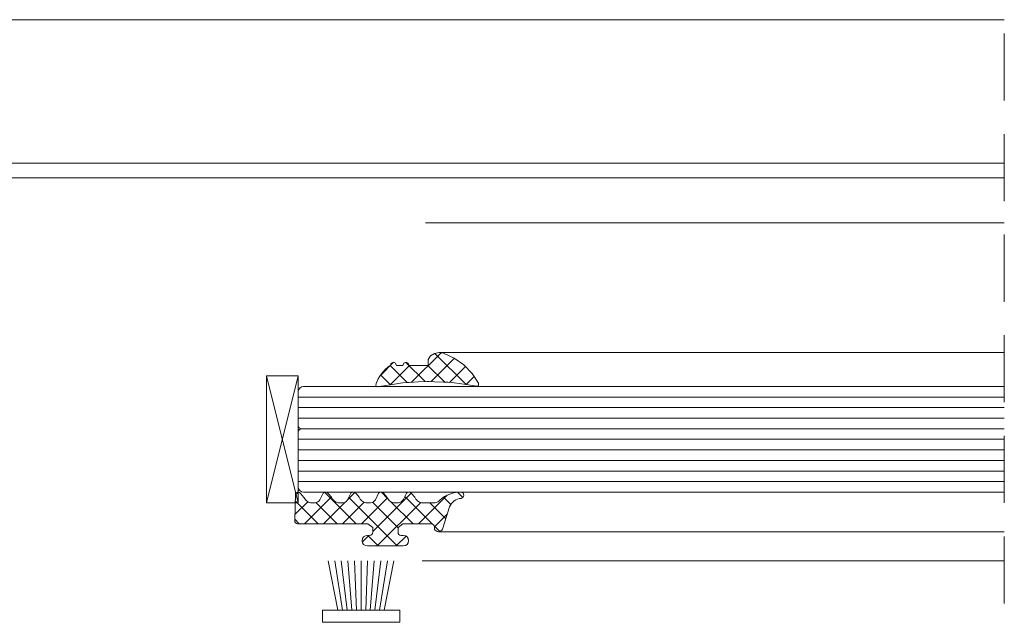
# Model space of a CAD drawing. Units: millimetres. Extents: x 0 to 1189, y 0 to 841.
# Drawn here: x 658 to 751, y 195 to 252 of the extents above; entities that cross this region are included whole.
import ezdxf

# ---------------------------------------------------------------- set-up
doc = ezdxf.new("R2010")
doc.units = ezdxf.units.MM
doc.linetypes.add('DASHED', pattern=[19.05, 12.7, -6.35])
for name, color, linetype, lineweight in [('Level 3', 3, 'Continuous', 0), ('PERFIL_COMPONENTES', 240, 'Continuous', 15), ('PERFIL_CORTE', 10, 'DASHED', 5), ('PERFIL_GUARNIÇÃO', 1, 'Continuous', 15), ('PERFIL_PROJEÇÕES', 3, 'Continuous', 15), ('PERFIL_VIDROS', 6, 'Continuous', 20)]:
    doc.layers.add(name, color=color, linetype=linetype, lineweight=lineweight)

# ---------------------------------------------------------------- blocks, each defined once
blk = doc.blocks.new('GUA-413')
at = {"flags": 128}
blk.add_lwpolyline([(5.007, -2.478, -0.253242), (4.5, -1.835), (4.5, -1.391, -0.283021), (4.775, -0.944), (5.389, -0.634, 0.519479), (5.356, -0.144), (5.007, 0.151, -0.253242), (4.5, 0.794), (4.5, 1.238, -0.283021), (4.775, 1.685), (5.389, 1.995, 0.519479), (5.356, 2.485), (5.007, 2.78, -0.253554), (4.5, 3.424), (4.5, 4.719, -0.267678), (4.75, 5.151, 0.189525), (5.498, 7.193, 0.8104), (4.911, 7.189, -0.302488), (4.102, 6.083), (2, 5.419, 0.641729), (2, 4.642), (2.2, 4.642, -0.414214), (2.5, 4.342), (2.5, 1.646), (2.15, 1.2), (1.701, 1.2, -0.414214), (1.401, 1.5), (1.401, 1.7, 1), (0.401, 1.7), (0.401, -1.7, 1), (1.401, -1.7), (1.401, -1.5, -0.414214), (1.701, -1.2), (2.15, -1.2), (2.5, -1.646), (2.5, -8.281, 0.428026), (2.814, -8.581), (5.389, -8.521, 0.519479), (5.356, -8.031), (5.006, -7.715, -0.252013), (4.5, -7.076), (4.5, -6.648, -0.283021), (4.775, -6.202), (5.389, -5.892, 0.519479), (5.356, -5.402), (5.007, -5.107, -0.253242), (4.5, -4.463), (4.5, -4.019, -0.283021), (4.775, -3.573), (5.389, -3.263, 0.519479), (5.356, -2.773)], format="xyb", close=True, dxfattribs=at)
blk = doc.blocks.new('GUA-039')
at = {"ltscale": 0.1}
h = blk.add_hatch(dxfattribs=at)
h.set_pattern_fill('ANSI37', color=256, scale=0.4, style=0)
h.set_pattern_definition([(315, (-168.7653, 184.2872), (-0.751624, -0.751624), []), (225, (-168.7653, 184.2872), (-0.751624, 0.751624), [])])
h.paths.add_polyline_path([(-1.434, 4.112), (-1.064, 3.951), (-0.86, 3.82), (-0.655, 3.689), (-0.325, 3.392), (-0.144, 3.177), (0.006, 2.99), (0.093, 2.952), (0.18, 2.914), (0.215, 2.826), (0.25, 2.738), (0.179, 2.57), (0, 2.49), (0, 1.99), (0.177, 1.917), (0.25, 1.74), (0.177, 1.564), (0, 1.49), (0, 0), (0.476, 0), (0.753, -0.206), (0.952, -0.516), (1.026, -0.877), (0.972, -1.218), (0.587, -2.069), (0.04, -2.847), (-0.645, -3.508), (-1.408, -4.006), (-1.587, -4.006), (-1.644, -3.856), (-1.542, -3.178), (-1.434, -2.458), (-1.377, -2.08), (-1.352, -1.914), (-1.337, -1.566), (-1.321, -1.218), (-1.289, -0.516), (-1.271, -0.103), (-1.263, 0.059), (-1.306, 0.775), (-1.348, 1.49), (-1.358, 1.652), (-1.38, 2.03), (-1.455, 2.49), (-1.538, 2.99), (-1.652, 3.689), (-1.674, 3.82), (-1.698, 3.968), (-1.652, 4.112), (-1.582, 4.15)])
blk.add_lwpolyline([(-1.434, 4.112), (-1.064, 3.951), (-0.86, 3.82), (-0.655, 3.689), (-0.325, 3.392), (-0.144, 3.177), (0.006, 2.99), (0.093, 2.952), (0.18, 2.914), (0.215, 2.826), (0.25, 2.738), (0.179, 2.57), (0, 2.49), (0, 1.99), (0.177, 1.917), (0.25, 1.74), (0.177, 1.564), (0, 1.49), (0, 0), (0.476, 0), (0.753, -0.206), (0.952, -0.516), (1.026, -0.877), (0.972, -1.218), (0.587, -2.069), (0.04, -2.847), (-0.645, -3.508), (-1.408, -4.006), (-1.587, -4.006), (-1.644, -3.856), (-1.542, -3.178), (-1.434, -2.458), (-1.377, -2.08), (-1.352, -1.914), (-1.337, -1.566), (-1.321, -1.218), (-1.289, -0.516), (-1.271, -0.103), (-1.263, 0.059), (-1.306, 0.775), (-1.348, 1.49), (-1.358, 1.652), (-1.38, 2.03), (-1.455, 2.49), (-1.538, 2.99), (-1.652, 3.689), (-1.674, 3.82), (-1.698, 3.968), (-1.652, 4.112), (-1.582, 4.15), (-1.434, 4.112)], dxfattribs=at)

msp = doc.modelspace()

# ---------------------------------------------------------------- hatches: boundary and pattern name
at = {"layer": 'PERFIL_GUARNIÇÃO'}
h = msp.add_hatch(dxfattribs=at)
h.set_pattern_fill('ANSI37', color=256, scale=0.4, style=0)
h.set_pattern_definition([(45, (476.4022, 13.9212), (0.8980256, -0.8980256), []), (315, (476.4022, 13.9212), (-0.8980256, -0.8980256), [])])
h.paths.add_polyline_path([(692.498, 207.415), (692.794, 207.065, 0.253242), (693.437, 206.559), (693.881, 206.559, 0.283021), (694.327, 206.833), (694.637, 207.448, -0.519479), (695.127, 207.415), (695.423, 207.065, 0.253554), (696.067, 206.558), (697.361, 206.558, 0.267678), (697.794, 206.808, -0.189525), (699.836, 207.557, -0.8104), (699.832, 206.969, 0.302488), (698.725, 206.16), (698.061, 204.058, -0.641729), (697.284, 204.058), (697.284, 204.258, 0.414214), (696.984, 204.558), (694.289, 204.558), (693.843, 204.208), (693.843, 203.76, 0.414214), (694.143, 203.46), (694.343, 203.46, -1), (694.343, 202.46), (690.943, 202.46, -1), (690.943, 203.46), (691.143, 203.46, 0.414214), (691.443, 203.76), (691.443, 204.208), (690.997, 204.558), (684.361, 204.558, -0.414214), (684.061, 204.858), (684.122, 207.448, -0.519479), (684.612, 207.415), (684.927, 207.065, 0.252013), (685.567, 206.559), (685.994, 206.559, 0.283021), (686.441, 206.833), (686.751, 207.448, -0.519479), (687.241, 207.415), (687.536, 207.065, 0.253242), (688.179, 206.559), (688.623, 206.559, 0.283021), (689.069, 206.833), (689.38, 207.448, -0.519479), (689.869, 207.415), (690.165, 207.065, 0.253242), (690.808, 206.559), (691.252, 206.559, 0.283021), (691.698, 206.833), (692.009, 207.448, -0.519479)])

# ---------------------------------------------------------------- linework, layer by layer
at = {"layer": 'Level 3', "color": 3, "linetype": 'Continuous', "lineweight": 13}
for p, q in [((751.261, 238.731), (564.766, 238.731)), ((751.261, 237.331), (564.766, 237.331))]:
    msp.add_line(p, q, dxfattribs=at)
at = {"layer": 'PERFIL_COMPONENTES'}
for p, q in [((684.385, 218.559), (681.385, 206.559)), ((681.385, 218.559), (684.385, 206.559))]:
    msp.add_line(p, q, dxfattribs=at)
msp.add_lwpolyline([(681.385, 206.559), (681.385, 218.559), (684.385, 218.559), (684.385, 206.559)], close=True, dxfattribs=at)
at = {"layer": 'PERFIL_CORTE', "ltscale": 0.5}
msp.add_line((751.261, 82.72), (751.261, 252.305), dxfattribs=at)
at = {"layer": 'PERFIL_GUARNIÇÃO'}
for p, q in [((751.261, 220.784), (697.733, 220.784)), ((697.673, 203.809), (751.261, 203.809)), ((688.15, 196.371), (687.224, 201.058)), ((687.848, 201.058), (688.588, 196.371)), ((689.027, 196.371), (688.472, 201.058)), ((689.095, 201.058), (689.465, 196.371)), ((689.904, 196.371), (689.719, 201.058)), ((690.343, 201.058), (690.343, 196.371)), ((690.781, 196.371), (690.966, 201.058)), ((691.59, 201.058), (691.22, 196.371)), ((691.658, 196.371), (692.214, 201.058)), ((692.837, 201.058), (692.097, 196.371)), ((692.536, 196.371), (693.461, 201.058))]:
    msp.add_line(p, q, dxfattribs=at)
msp.add_lwpolyline([(694.005, 196.371), (686.68, 196.371), (686.68, 195.246), (694.005, 195.246)], close=True, dxfattribs=at)
at = {"layer": 'PERFIL_PROJEÇÕES', "linetype": 'Continuous'}
msp.add_line((564.766, 252.305), (751.261, 252.305), dxfattribs=at)
at = {"layer": 'PERFIL_PROJEÇÕES'}
for p, q in [((751.261, 233.058), (696.436, 233.058)), ((696.143, 201.058), (751.261, 201.058))]:
    msp.add_line(p, q, dxfattribs=at)
at = {"layer": 'PERFIL_VIDROS'}
for p, q in [((751.261, 217.559), (684.885, 217.559)), ((684.385, 217.059), (684.385, 213.859)), ((751.261, 216.559), (684.385, 216.559)), ((751.261, 215.559), (684.385, 215.559)), ((751.261, 214.559), (684.385, 214.559)), ((684.385, 208.059), (684.385, 213.259)), ((684.385, 213.059), (684.385, 208.059)), ((751.261, 212.559), (684.385, 212.559)), ((751.261, 211.559), (684.385, 211.559)), ((751.261, 210.559), (684.385, 210.559)), ((751.261, 209.559), (684.385, 209.559)), ((751.261, 208.559), (684.385, 208.559)), ((751.261, 207.559), (684.885, 207.559))]:
    msp.add_line(p, q, dxfattribs=at)
at = {"layer": 'PERFIL_VIDROS', "color": 4}
msp.add_line((751.261, 213.559), (684.685, 213.559), dxfattribs=at)
at = {"layer": 'PERFIL_VIDROS'}
for centre, radius, start, end in [((684.885, 217.059), 0.5, 90, 180), ((684.685, 213.859), 0.3, 180, 270), ((684.685, 213.259), 0.3, 90, 180), ((684.885, 208.059), 0.5, 180, 270)]:
    msp.add_arc(centre, radius, start, end, dxfattribs=at)

# ---------------------------------------------------------------- block references
at = {"layer": 'PERFIL_GUARNIÇÃO', "xscale": -1.194780344319838, "yscale": -1.194780344319838, "zscale": 1.194780344319838, "rotation": 270}
msp.add_blockref('GUA-039', (696.685, 219.558), dxfattribs=at)
at = {"layer": 'PERFIL_GUARNIÇÃO', "xscale": -1, "rotation": 270}
msp.add_blockref('GUA-413', (692.643, 202.058), dxfattribs=at)

doc.saveas('drawing.dxf')
